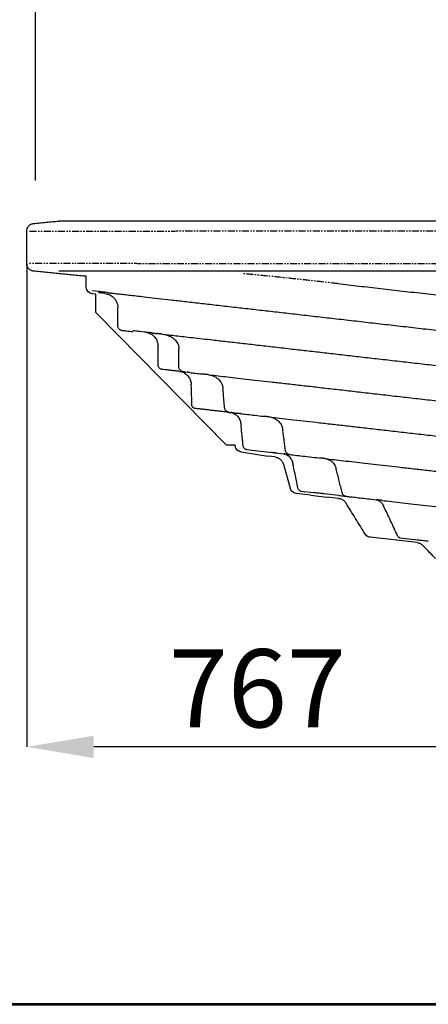
# Model space of a CAD drawing. Units: millimetres. Extents: x -202 to 6150, y 995 to 5487.
# Drawn here: x 899 to 1266, y 995 to 1878 of the extents above; entities that cross this region are included whole.
import ezdxf
from ezdxf.enums import TextEntityAlignment as Align

# ---------------------------------------------------------------- set-up
doc = ezdxf.new("R2010")
doc.units = ezdxf.units.MM
doc.header["$PDSIZE"] = -1
doc.linetypes.add('PHANTOM', pattern=[12.7, 6.35, -1.27, 1.27, -1.27, 1.27, -1.27])
doc.layers.add('AM_5', color=92, linetype='Continuous', lineweight=25)
doc.layers.add('SRAFY', color=9, linetype='Continuous', lineweight=0)
doc.layers.add('AS-Ramecek', color=9, linetype='Continuous')
doc.layers.add('BEMAßUNGEN', color=1, linetype='Continuous')
doc.styles.add('Arial', font='ARIAL.TTF')
doc.styles.add('Castelar', font='CASTELAR.TTF')
doc.styles.add('SLDTEXTSTYLE2', font='TXT', dxfattribs={"width": 0.605})
doc.dimstyles.new('SLDDIMSTYLE0', dxfattribs={"dimtxt": 70, "dimasz": 60, "dimexe": 0, "dimexo": 0.0625, "dimgap": 17.5, "dimtad": 1, "dimdec": 0, "dimzin": 12, "dimdsep": 46, "dimtxsty": 'SLDTEXTSTYLE2', "dimsah": 1, "dimcen": 0.09, "dimadec": 0, "dimazin": 0, "dimtfac": 1, "dimtofl": 0, "dimtmove": 0, "dimatfit": 3, "dimfxl": 1, "dimtolj": 1, "dimtzin": 12, "dimarcsym": 0})

# ---------------------------------------------------------------- blocks, each defined once
blk = doc.blocks.new('*D8')
at = {"layer": 'BEMAßUNGEN', "color": 0, "linetype": 'Continuous', "lineweight": -2, "transparency": 16777216}
for p, q in [((905.53, 1658.94), (905.53, 1225.79)), ((1672.17, 1254.08), (1672.17, 1225.79)), ((1612.17, 1225.79), (965.53, 1225.79))]:
    blk.add_line(p, q, dxfattribs=at)
at = {"layer": 'BEMAßUNGEN', "color": 0, "linetype": 'Continuous', "transparency": 16777216}
for points in [[(965.53, 1235.79), (965.53, 1215.79), (905.53, 1225.79)], [(1612.17, 1235.79), (1612.17, 1215.79), (1672.17, 1225.79)]]:
    blk.add_solid(points, dxfattribs=at)
at = {"layer": 'Defpoints', "color": 0, "linetype": 'Continuous', "transparency": 16777216}
for p in [(905.53, 1659), (1672.17, 1254.14), (905.53, 1225.79)]:
    blk.add_point(p, dxfattribs=at)
at = {"layer": 'BEMAßUNGEN', "color": 0, "linetype": 'Continuous', "transparency": 16777216, "insert": (1112.36, 1278.29), "char_height": 70, "attachment_point": 5, "style": 'SLDTEXTSTYLE2'}
blk.add_mtext('\\A1;767', dxfattribs=at)
blk = doc.blocks.new('ram_lezaty_samotny')
at = {"layer": 'AS-Ramecek', "lineweight": 53}
blk.add_line((-11550, 0), (0, 0), dxfattribs=at)
at = {"layer": 'SRAFY', "color": 156}
for tag, height, style, p in [('NÁZEV_VÝROBKU', 100, 'Arial', (-461.5, 7777.3)), ('TYP_VÝROBKU', 87.5, 'Castelar', (-461.5, 7586))]:
    blk.add_attdef(tag, text='', height=height, dxfattribs=dict(at, style=style)).set_placement(p, align=Align.RIGHT)

msp = doc.modelspace()

# ---------------------------------------------------------------- linework, layer by layer
at = {"linetype": 'Continuous'}
for p, q in [((905.53, 1659), (905.53, 1688.04)), ((958.61, 1638.67), (958.61, 1647.54)), ((969.71, 1633.9), (964.48, 1634.5)), ((967.3, 1631.54), (964.23, 1631.89)), ((967.3, 1630.49), (967.3, 1631.54)), ((967.3, 1615.12), (967.3, 1630.49)), ((967.3, 1615.12), (1084.56, 1496.31)), ((987.17, 1603.01), (987.17, 1619.52)), ((1023.2, 1568.32), (1023.2, 1584.82)), ((1041.93, 1581.57), (1041.93, 1582.62)), ((1092.28, 1496.31), (1084.56, 1496.31)), ((1128.18, 1485.61), (1121.7, 1486.35)), ((1130.8, 1484.87), (1131.27, 1484.58)), ((1160.3, 1451.36), (1147.15, 1452.86)), ((1185.51, 1451.12), (1172.36, 1452.62)), ((1185.25, 1448.51), (1174.77, 1449.71)), ((1210.73, 1414.82), (1211.06, 1414.57)), ((1255.78, 1408.83), (1213.55, 1413.65))]:
    msp.add_line(p, q, dxfattribs=at)
for p, q in [((1041.93, 1566.2), (1041.93, 1581.57)), ((1053.96, 1530.89), (1055.32, 1529.52)), ((1102.52, 1492.22), (1136.12, 1488.39)), ((1097.88, 1490.12), (1121.7, 1486.35)), ((1136.17, 1477.89), (1141.77, 1457.76)), ((1151.28, 1455.03), (1162.88, 1453.7)), ((1160.3, 1451.36), (1174.77, 1449.71)), ((1240.01, 1413.27), (1256.03, 1411.44))]:
    msp.add_line(p, q)
at = {"linetype": 'Continuous', "flags": 128}
msp.add_lwpolyline([(960.83, 1633.5), (960.93, 1633.37), (961.41, 1633.07)], dxfattribs=at)
at = {"linetype": 'Continuous'}
for points, knots in [([(907, 1692.42), (907.58, 1693.02), (908.46, 1693.94), (910.01, 1694.63), (910.83, 1694.76), (911.24, 1694.83)], [0, 0, 0, 0, 0.4983075, 0.7502337, 1, 1, 1, 1]), ([(1643.28, 1697.11), (1558.04, 1697.11), (1465.69, 1697.11), (1366.21, 1697.11), (1344.94, 1697.11), (1323.95, 1697.11), (1303.21, 1697.11), (1282.79, 1697.11), (1261.39, 1697.11), (1239.14, 1697.11), (1216.2, 1697.11), (1193.92, 1697.11), (1172.37, 1697.11), (1151.57, 1697.11), (1131.57, 1697.11), (1112.39, 1697.11), (1094.09, 1697.11), (1076.69, 1697.11), (1060.2, 1697.11), (1044.66, 1697.11), (1030.08, 1697.11), (1016.5, 1697.11), (1003.92, 1697.11), (992.35, 1697.11), (981.82, 1697.11), (972.33, 1697.11), (963.9, 1697.11), (956.54, 1697.11), (950.24, 1697.11), (944.97, 1697.11), (940.73, 1697.11), (937.54, 1697.11), (935.3, 1697.11), (934.68, 1697.11), (934.38, 1697.11)], [0, 0, 0, 0, 0.24997, 0.2708, 0.291619, 0.312424, 0.333254, 0.354137, 0.37499, 0.399988, 0.425017, 0.450067, 0.475071, 0.500088, 0.525146, 0.55016, 0.575171, 0.600225, 0.625254, 0.650264, 0.675307, 0.700351, 0.725364, 0.750394, 0.775449, 0.800468, 0.82549, 0.850541, 0.875508, 0.9004, 0.925255, 0.950114, 0.975015, 1, 1, 1, 1]), ([(905.53, 1688.04), (905.6, 1688.86), (905.73, 1690.44), (906.59, 1691.77), (907, 1692.42)], [0, 0, 0, 0, 0.517672, 1, 1, 1, 1]), ([(907, 1654.63), (906.8, 1654.91), (906.18, 1655.81), (905.63, 1657.32), (905.56, 1658.53), (905.53, 1659)], [0, 0, 0, 0, 0.220064, 0.699229, 1, 1, 1, 1]), ([(911.24, 1652.22), (910.83, 1652.28), (910.01, 1652.42), (908.46, 1653.11), (907.58, 1654.02), (907, 1654.63)], [0, 0, 0, 0, 0.249616, 0.501372, 1, 1, 1, 1]), ([(934.38, 1652.56), (934.73, 1652.57), (935.44, 1652.57), (938.14, 1652.57), (942.03, 1652.57), (947.04, 1652.57), (953, 1652.57), (959.77, 1652.57), (967.57, 1652.57), (976.32, 1652.57), (985.95, 1652.57), (996.41, 1652.57), (1007.8, 1652.57), (1019.98, 1652.57), (1032.91, 1652.57), (1046.53, 1652.57), (1060.98, 1652.57), (1076.01, 1652.58), (1091.58, 1652.58), (1107.64, 1652.58), (1124.38, 1652.58), (1141.56, 1652.58), (1159.12, 1652.58), (1177.01, 1652.58), (1195.44, 1652.58), (1214.14, 1652.58), (1233.06, 1652.58), (1252.16, 1652.58), (1271.65, 1652.58), (1291.05, 1652.57), (1310.35, 1652.57), (1329.5, 1652.57), (1348.86, 1652.57), (1368.35, 1652.57), (1387.91, 1652.57), (1439.85, 1652.57), (1524.96, 1652.57), (1603.56, 1652.57), (1643.28, 1652.57)], [0, 0, 0, 0, 0.027735, 0.055498, 0.08326, 0.110995, 0.135905, 0.160836, 0.185766, 0.210674, 0.234615, 0.258577, 0.282538, 0.306478, 0.329612, 0.352766, 0.37592, 0.399053, 0.421217, 0.4434, 0.465583, 0.487746, 0.509034, 0.530341, 0.551647, 0.572934, 0.593396, 0.613876, 0.634355, 0.654816, 0.673907, 0.693005, 0.712125, 0.731264, 0.750405, 0.769525, 0.88354, 1, 1, 1, 1]), ([(964.23, 1631.89), (963.57, 1632.03), (962.25, 1632.32), (960.57, 1633.57), (959.31, 1635.29), (958.69, 1637.09), (958.63, 1638.26), (958.61, 1638.67)], [0, 0, 0, 0, 0.209079, 0.417827, 0.636309, 0.872077, 1, 1, 1, 1]), ([(977.53, 1633), (976.21, 1633.16), (973.54, 1633.46), (971.25, 1633.72), (969.93, 1633.87), (969.78, 1633.89), (969.71, 1633.9)], [0, 0, 0, 0, 0.276271, 0.556144, 0.77772, 1, 1, 1, 1]), ([(975.51, 1632.19), (974.53, 1632.3), (972.55, 1632.53), (970.85, 1632.72), (969.87, 1632.83), (969.76, 1632.84), (969.71, 1632.85)], [0, 0, 0, 0, 0.2776, 0.558518, 0.779796, 1, 1, 1, 1]), ([(977.53, 1633), (978.32, 1632.91), (979.89, 1632.74), (983.27, 1632.35), (987.43, 1631.87), (992.48, 1631.3), (998.42, 1630.62), (1005.24, 1629.84), (1013.39, 1628.91), (1023.04, 1627.81), (1034.39, 1626.51), (1046.89, 1625.08), (1060.51, 1623.53), (1075.25, 1621.85), (1090.26, 1620.13), (1105.31, 1618.41), (1120.24, 1616.71), (1135.77, 1614.93), (1151.84, 1613.1), (1168.4, 1611.21), (1185.43, 1609.26), (1202.8, 1607.28), (1220.46, 1605.26), (1238.34, 1603.22), (1256.47, 1601.15), (1274.67, 1599.07), (1292.91, 1596.99), (1311.24, 1594.9), (1323.63, 1593.48), (1329.82, 1592.77)], [0, 0, 0, 0, 0.035341, 0.070598, 0.105828, 0.141743, 0.178217, 0.2146, 0.250955, 0.294366, 0.337573, 0.380691, 0.424223, 0.467518, 0.510701, 0.547578, 0.58426, 0.62083, 0.65709, 0.692918, 0.728605, 0.764232, 0.79883, 0.833275, 0.867646, 0.901347, 0.934285, 0.967146, 1, 1, 1, 1]), ([(1184.56, 1640.99), (1190.84, 1640.27), (1203.39, 1638.84), (1222.83, 1636.62), (1242.66, 1634.36), (1262.87, 1632.05), (1283.39, 1629.7), (1304.18, 1627.33), (1318.25, 1625.72), (1325.29, 1624.92)], [0, 0, 0, 0, 0.144107, 0.287536, 0.430633, 0.573605, 0.715989, 0.858003, 1, 1, 1, 1]), ([(975.51, 1632.19), (976.28, 1632.07), (977.83, 1631.83), (980.2, 1630.86), (982.24, 1629.54), (983.67, 1628.25), (984.86, 1626.8), (985.96, 1625.02), (986.95, 1622.58), (987.1, 1620.5), (987.17, 1619.52)], [0, 0, 0, 0, 0.1998527, 0.3992029, 0.5097397, 0.6200772, 0.6954201, 0.770666, 0.8917358, 1, 1, 1, 1]), ([(991, 1598.79), (990.36, 1598.94), (989.27, 1599.21), (988.1, 1600.27), (987.46, 1601.37), (987.2, 1602.29), (987.18, 1602.82), (987.17, 1603.01)], [0, 0, 0, 0, 0.349718, 0.6038786, 0.7835277, 0.925981, 1, 1, 1, 1]), ([(1000.59, 1597.7), (998.71, 1597.91), (995.34, 1598.3), (992.33, 1598.64), (991, 1598.79)], [0, 0, 0, 0, 0.558181, 1, 1, 1, 1]), ([(1012.44, 1597.39), (1010.15, 1597.65), (1006.06, 1598.12), (1002.26, 1598.55), (1000.59, 1598.74)], [0, 0, 0, 0, 0.558455, 1, 1, 1, 1]), ([(1012.44, 1597.39), (1013.08, 1597.29), (1014.36, 1597.08), (1016.21, 1596.36), (1017.93, 1595.35), (1019.97, 1593.65), (1021.97, 1590.87), (1023.07, 1587.58), (1023.17, 1585.51), (1023.2, 1584.82)], [0, 0, 0, 0, 0.110362, 0.220699, 0.331134, 0.441581, 0.659599, 0.886902, 1, 1, 1, 1]), ([(1027.34, 1595.69), (1028.73, 1595.46), (1031.5, 1594.99), (1034.84, 1593.44), (1037.23, 1591.75), (1038.71, 1590.37), (1039.96, 1588.82), (1041.09, 1586.87), (1041.82, 1584.74), (1041.9, 1583.17), (1041.93, 1582.62)], [0, 0, 0, 0, 0.224395, 0.448124, 0.545891, 0.643557, 0.726727, 0.809763, 0.933303, 1, 1, 1, 1]), ([(1027.34, 1595.69), (1029.17, 1595.48), (1032.82, 1595.06), (1039.22, 1594.33), (1046.33, 1593.52), (1054.22, 1592.62), (1062.9, 1591.63), (1072.96, 1590.48), (1084.57, 1589.15), (1097.94, 1587.63), (1112.29, 1585.99), (1127.58, 1584.24), (1142.87, 1582.5), (1157.92, 1580.78), (1172.55, 1579.11), (1187.65, 1577.38), (1203.16, 1575.61), (1219.06, 1573.8), (1235.25, 1571.95), (1251.7, 1570.07), (1268.37, 1568.17), (1285.17, 1566.25), (1302.07, 1564.32), (1319.01, 1562.38), (1330.45, 1561.08), (1336.18, 1560.42)], [0, 0, 0, 0, 0.041748, 0.08337, 0.124937, 0.167545, 0.209995, 0.252366, 0.303976, 0.355346, 0.406817, 0.458244, 0.509491, 0.552037, 0.594388, 0.636637, 0.678347, 0.719881, 0.761329, 0.801896, 0.842315, 0.882676, 0.921866, 0.960946, 1, 1, 1, 1]), ([(1026.72, 1564.13), (1026.31, 1564.22), (1025.47, 1564.41), (1024.41, 1565.19), (1023.61, 1566.28), (1023.24, 1567.39), (1023.21, 1568.09), (1023.2, 1568.32)], [0, 0, 0, 0, 0.212986, 0.425617, 0.64811, 0.884569, 1, 1, 1, 1]), ([(1033.32, 1563.38), (1032.09, 1563.52), (1029.9, 1563.77), (1027.69, 1564.02), (1026.72, 1564.13)], [0, 0, 0, 0, 0.560093, 1, 1, 1, 1]), ([(1046.71, 1561.85), (1046.17, 1561.95), (1045.08, 1562.16), (1043.58, 1562.99), (1042.54, 1564.08), (1042.01, 1565.24), (1041.96, 1565.88), (1041.93, 1566.2)], [0, 0, 0, 0, 0.250568, 0.503931, 0.754399, 0.877208, 1, 1, 1, 1]), ([(1042.6, 1562.32), (1043.85, 1562.05), (1046.35, 1561.5), (1049.53, 1559.14), (1051.5, 1556.46), (1052.51, 1553.96), (1052.93, 1552.2), (1053.02, 1551.09), (1053.05, 1550.66)], [0, 0, 0, 0, 0.224166, 0.447985, 0.680943, 0.801922, 0.922912, 1, 1, 1, 1]), ([(1051.65, 1561.29), (1053.29, 1561.1), (1056.57, 1560.73), (1060.65, 1560.26), (1062.69, 1560.03)], [0, 0, 0, 0, 0.500516, 1, 1, 1, 1]), ([(1067.9, 1559.43), (1068.94, 1559.26), (1071.01, 1558.92), (1073.77, 1557.81), (1076.1, 1556.39), (1077.89, 1554.85), (1079.32, 1553.14), (1080.39, 1551.35), (1081.16, 1549.39), (1081.35, 1548), (1081.45, 1547.31)], [0, 0, 0, 0, 0.167425, 0.334693, 0.46143, 0.588038, 0.691778, 0.795422, 0.897752, 1, 1, 1, 1]), ([(1067.9, 1559.43), (1070.3, 1559.16), (1075.1, 1558.61), (1083.33, 1557.67), (1092.32, 1556.64), (1102.15, 1555.52), (1112.82, 1554.3), (1124.26, 1553), (1136.49, 1551.6), (1149.43, 1550.12), (1163.05, 1548.56), (1177.32, 1546.94), (1192.17, 1545.24), (1207.55, 1543.48), (1223.4, 1541.67), (1239.67, 1539.82), (1256.25, 1537.92), (1273.12, 1536), (1290.17, 1534.05), (1307.37, 1532.08), (1324.67, 1530.11), (1336.32, 1528.78), (1342.15, 1528.11)], [0, 0, 0, 0, 0.050277, 0.100383, 0.150966, 0.201908, 0.252707, 0.304112, 0.355293, 0.406534, 0.45772, 0.50874, 0.55956, 0.610157, 0.660426, 0.710268, 0.759979, 0.808774, 0.857406, 0.90542, 0.952737, 1, 1, 1, 1]), ([(1053.44, 1532.94), (1053.44, 1534.32), (1053.44, 1537.09), (1053.37, 1541.47), (1053.25, 1545.99), (1053.11, 1549.1), (1053.05, 1550.66)], [0, 0, 0, 0, 0.245599, 0.492863, 0.745488, 1, 1, 1, 1]), ([(1053.96, 1530.89), (1053.74, 1531.4), (1053.46, 1532.06), (1053.44, 1532.78), (1053.44, 1532.94)], [0, 0, 0, 0, 0.763666, 1, 1, 1, 1]), ([(1056.64, 1529.09), (1056.29, 1529.16), (1055.82, 1529.25), (1055.42, 1529.47), (1055.32, 1529.52)], [0, 0, 0, 0, 0.749404, 1, 1, 1, 1]), ([(1087.32, 1525.59), (1086.74, 1525.71), (1085.5, 1525.96), (1084.07, 1527), (1083.15, 1528.3), (1082.98, 1529.19), (1082.9, 1529.62)], [0, 0, 0, 0, 0.281543, 0.591767, 0.805, 1, 1, 1, 1]), ([(1088.39, 1525.46), (1088.99, 1525.36), (1090.2, 1525.14), (1091.88, 1524.37), (1093.41, 1523.3), (1094.78, 1521.92), (1095.92, 1520.25), (1097.08, 1517.87), (1097.43, 1515.86), (1097.65, 1514.58)], [0, 0, 0, 0, 0.127522, 0.255081, 0.382416, 0.509751, 0.641174, 0.772542, 1, 1, 1, 1]), ([(1097.47, 1524.43), (1099.37, 1524.21), (1103.16, 1523.78), (1109.98, 1523), (1115.25, 1522.4), (1117.88, 1522.1)], [0, 0, 0, 0, 0.334732, 0.66776, 1, 1, 1, 1]), ([(1123.18, 1521.49), (1123.96, 1521.36), (1125.52, 1521.11), (1127.75, 1520.24), (1129.8, 1519.03), (1131.6, 1517.49), (1133.06, 1515.69), (1134.44, 1513.29), (1134.85, 1511.35), (1135.11, 1510.15)], [0, 0, 0, 0, 0.133981, 0.267941, 0.40214, 0.536306, 0.665415, 0.794494, 1, 1, 1, 1]), ([(1123.18, 1521.49), (1126.19, 1521.15), (1132.21, 1520.46), (1142.35, 1519.3), (1153.25, 1518.06), (1164.95, 1516.72), (1177.36, 1515.3), (1190.46, 1513.81), (1204.23, 1512.24), (1218.64, 1510.59), (1233.65, 1508.88), (1249.18, 1507.1), (1265.14, 1505.28), (1281.52, 1503.41), (1298.32, 1501.49), (1315.52, 1499.53), (1333.03, 1497.53), (1344.92, 1496.17), (1350.86, 1495.49)], [0, 0, 0, 0, 0.064653, 0.128861, 0.192814, 0.256702, 0.319997, 0.382841, 0.445433, 0.507972, 0.57028, 0.632373, 0.693797, 0.754944, 0.816241, 0.877359, 0.938795, 1, 1, 1, 1]), ([(1097.88, 1490.12), (1097.22, 1490.26), (1095.91, 1490.55), (1094.23, 1491.8), (1092.96, 1493.52), (1092.44, 1495.06), (1092.33, 1495.93), (1092.31, 1496.06)], [0, 0, 0, 0, 0.22892, 0.457468, 0.696691, 0.954819, 1, 1, 1, 1]), ([(1102.52, 1492.22), (1102.08, 1492.33), (1101.24, 1492.55), (1100.22, 1493.61), (1099.67, 1494.81), (1099.56, 1495.57), (1099.52, 1495.84)], [0, 0, 0, 0, 0.314045, 0.610901, 0.864609, 1, 1, 1, 1]), ([(1141.32, 1487.79), (1140.83, 1487.9), (1139.85, 1488.11), (1138.62, 1489.03), (1137.75, 1490.21), (1137.55, 1491.13), (1137.45, 1491.56)], [0, 0, 0, 0, 0.258008, 0.51595, 0.77494, 1, 1, 1, 1]), ([(1129.64, 1489.13), (1128.71, 1489.23), (1127.22, 1489.4), (1125.09, 1489.65), (1124.28, 1489.74)], [0, 0, 0, 0, 0.622673, 1, 1, 1, 1]), ([(1128.18, 1485.61), (1129.14, 1485.4), (1131.08, 1484.97), (1133.54, 1483.13), (1135.35, 1480.71), (1135.9, 1478.8), (1136.17, 1477.89)], [0, 0, 0, 0, 0.2469298, 0.4993869, 0.7588469, 1, 1, 1, 1]), ([(1136.12, 1488.39), (1136.71, 1488.28), (1137.92, 1488.05), (1139.58, 1487.16), (1141.11, 1485.87), (1142.32, 1484.31), (1143.24, 1482.61), (1143.83, 1481.06), (1144.09, 1479.97), (1144.2, 1479.53)], [0, 0, 0, 0, 0.162288, 0.329124, 0.494289, 0.664655, 0.786867, 0.912203, 1, 1, 1, 1]), ([(1138.92, 1488.07), (1140.69, 1487.86), (1144.22, 1487.46), (1151, 1486.69), (1158.72, 1485.81), (1164.81, 1485.11), (1167.85, 1484.76)], [0, 0, 0, 0, 0.251271, 0.501767, 0.751371, 1, 1, 1, 1]), ([(1173.17, 1484.16), (1173.8, 1484.05), (1175.05, 1483.84), (1177.42, 1482.86), (1180.05, 1480.89), (1182.11, 1477.93), (1182.78, 1475.77), (1183.05, 1474.91)], [0, 0, 0, 0, 0.1355452, 0.2711031, 0.5410118, 0.8177743, 1, 1, 1, 1]), ([(1173.17, 1484.16), (1175.81, 1483.85), (1181.08, 1483.25), (1189.75, 1482.26), (1198.95, 1481.21), (1208.79, 1480.09), (1219.22, 1478.9), (1230.23, 1477.64), (1241.72, 1476.33), (1253.68, 1474.96), (1266.05, 1473.55), (1278.79, 1472.09), (1291.87, 1470.6), (1305.19, 1469.08), (1318.67, 1467.54), (1332.27, 1465.99), (1346.05, 1464.41), (1355.37, 1463.35), (1360.04, 1462.82)], [0, 0, 0, 0, 0.063646, 0.126888, 0.189886, 0.252805, 0.316864, 0.380486, 0.443851, 0.507142, 0.570189, 0.632831, 0.695258, 0.757661, 0.81853, 0.879086, 0.939515, 1, 1, 1, 1]), ([(1148.71, 1457.97), (1148.28, 1460.03), (1147.43, 1464.14), (1145.93, 1471.33), (1144.84, 1476.47), (1144.2, 1479.53)], [0, 0, 0, 0, 0.288444, 0.576885, 1, 1, 1, 1]), ([(1188.39, 1453.5), (1187.51, 1457.07), (1185.74, 1464.21), (1183.95, 1471.34), (1183.05, 1474.91)], [0, 0, 0, 0, 0.4999929, 1, 1, 1, 1]), ([(1147.15, 1452.86), (1146.49, 1453.01), (1145.17, 1453.3), (1143.5, 1454.54), (1142.33, 1456.08), (1141.94, 1457.26), (1141.77, 1457.76)], [0, 0, 0, 0, 0.260483, 0.520545, 0.79275, 1, 1, 1, 1]), ([(1151.28, 1455.03), (1151.05, 1455.08), (1150.58, 1455.17), (1149.87, 1455.66), (1149.25, 1456.43), (1148.87, 1457.28), (1148.75, 1457.82), (1148.71, 1457.97)], [0, 0, 0, 0, 0.238788, 0.477009, 0.725423, 0.924067, 1, 1, 1, 1]), ([(1172.36, 1452.62), (1172.28, 1452.63), (1172.13, 1452.65), (1170.92, 1452.79), (1169, 1453), (1166.4, 1453.3), (1164.06, 1453.57), (1162.88, 1453.7)], [0, 0, 0, 0, 0.2030306, 0.4050514, 0.605087, 0.8022244, 1, 1, 1, 1]), ([(1185.25, 1448.51), (1185.95, 1448.38), (1187.63, 1448.05), (1190.06, 1446.61), (1191.28, 1445), (1191.89, 1444.18)], [0, 0, 0, 0, 0.260819, 0.62554, 1, 1, 1, 1]), ([(1185.51, 1451.12), (1185.61, 1451.11), (1185.82, 1451.08), (1187.49, 1450.89), (1190.13, 1450.59), (1193.84, 1450.17), (1198.57, 1449.63), (1204.34, 1448.97), (1211, 1448.21), (1216.25, 1447.61), (1218.87, 1447.31)], [0, 0, 0, 0, 0.126399, 0.252565, 0.377621, 0.502319, 0.627778, 0.75277, 0.876679, 1, 1, 1, 1]), ([(1191.54, 1450.43), (1191.18, 1450.52), (1190.43, 1450.69), (1189.49, 1451.39), (1188.77, 1452.35), (1188.52, 1453.11), (1188.39, 1453.5)], [0, 0, 0, 0, 0.250564, 0.511633, 0.750439, 1, 1, 1, 1]), ([(1209, 1416.62), (1207.58, 1418.91), (1204.71, 1423.54), (1199, 1432.72), (1194.72, 1439.62), (1191.89, 1444.18)], [0, 0, 0, 0, 0.249045, 0.504086, 1, 1, 1, 1]), ([(1218.87, 1447.31), (1219.53, 1447.17), (1221.19, 1446.82), (1223.58, 1445.11), (1224.8, 1443.06), (1225.4, 1442.04)], [0, 0, 0, 0, 0.253249, 0.628769, 1, 1, 1, 1]), ([(1224.21, 1446.7), (1227.07, 1446.37), (1232.77, 1445.72), (1242.34, 1444.63), (1252.56, 1443.46), (1263.44, 1442.22), (1274.93, 1440.91), (1287.01, 1439.53), (1299.63, 1438.09), (1312.73, 1436.59), (1326.23, 1435.05), (1340.05, 1433.47), (1354.13, 1431.86), (1363.69, 1430.77), (1368.48, 1430.23)], [0, 0, 0, 0, 0.086073, 0.171403, 0.25637, 0.340422, 0.423868, 0.507095, 0.590293, 0.672902, 0.755332, 0.837201, 0.918618, 1, 1, 1, 1]), ([(1238.08, 1415), (1236.05, 1419.47), (1231.98, 1428.44), (1227.6, 1437.51), (1225.4, 1442.04)], [0, 0, 0, 0, 0.499663, 1, 1, 1, 1]), ([(1213.55, 1413.65), (1213.07, 1413.75), (1211.92, 1413.97), (1210.26, 1414.96), (1209.42, 1416.06), (1209, 1416.62)], [0, 0, 0, 0, 0.261325, 0.626287, 1, 1, 1, 1]), ([(1240.01, 1413.27), (1239.83, 1413.31), (1239.35, 1413.41), (1238.64, 1413.96), (1238.26, 1414.66), (1238.08, 1415)], [0, 0, 0, 0, 0.2495256, 0.6348431, 1, 1, 1, 1]), ([(1255.78, 1408.83), (1256.31, 1408.74), (1257.81, 1408.48), (1259.7, 1407.5), (1260.8, 1406.46), (1261.19, 1406.09)], [0, 0, 0, 0, 0.2635271, 0.7392437, 1, 1, 1, 1]), ([(1256.03, 1411.44), (1256.14, 1411.43), (1256.37, 1411.4), (1258.26, 1411.18), (1261.15, 1410.85), (1264.06, 1410.52), (1265.51, 1410.36)], [0, 0, 0, 0, 0.251344, 0.502446, 0.751548, 1, 1, 1, 1]), ([(1272.24, 1394.5), (1271.41, 1395.36), (1269.62, 1397.24), (1265.94, 1401.1), (1263.08, 1404.1), (1261.19, 1406.09)], [0, 0, 0, 0, 0.223445, 0.485759, 1, 1, 1, 1])]:
    msp.add_open_spline(points, degree=3, knots=knots, dxfattribs=at)
for points in [[(911.24, 1694.83), (934.38, 1697.11)], [(958.61, 1647.54), (911.24, 1652.22)], [(1012.44, 1597.39), (1013.23, 1597.3)], [(1017.88, 1596.77), (1013.58, 1597.26)], [(1017.88, 1596.77), (1022.18, 1596.28)], [(1027.34, 1595.69), (1022.53, 1596.24)], [(1042.6, 1562.32), (1033.32, 1563.38)], [(1042.6, 1562.32), (1045.15, 1562.03)], [(1047.23, 1561.79), (1045.49, 1561.99)], [(1047.23, 1561.79), (1048.9, 1561.6)], [(1051.65, 1561.29), (1049.25, 1561.56)], [(1067.9, 1559.43), (1063.03, 1559.99)], [(1082.9, 1529.62), (1081.45, 1547.31)], [(1085.98, 1525.74), (1056.64, 1529.09)], [(1085.98, 1525.74), (1088.39, 1525.46)], [(1090.49, 1525.22), (1088.73, 1525.42)], [(1090.49, 1525.22), (1094.68, 1524.75)], [(1097.47, 1524.43), (1095.03, 1524.71)], [(1123.18, 1521.49), (1118.23, 1522.06)], [(1099.52, 1495.84), (1097.65, 1514.58)], [(1137.45, 1491.56), (1135.11, 1510.15)], [(1092.31, 1496.06), (1092.28, 1496.31)], [(1138.92, 1488.07), (1136.47, 1488.35)], [(1173.17, 1484.16), (1168.19, 1484.72)], [(1224.21, 1446.7), (1219.21, 1447.27)]]:
    msp.add_open_spline(points, degree=1, dxfattribs=at)
at = {"color": 7, "linetype": 'PHANTOM'}
for points, knots in [([(907.95, 1688.04), (908.5, 1688.04), (909.62, 1688.05), (912.78, 1688.06), (917.03, 1688.07), (922.47, 1688.08), (929.03, 1688.09), (936.67, 1688.1), (945.44, 1688.11), (955.33, 1688.12), (966.34, 1688.13), (978.47, 1688.14), (991.69, 1688.15), (1005.93, 1688.16), (1021.12, 1688.16), (1037.22, 1688.17), (1054.22, 1688.18), (1072.11, 1688.18), (1090.91, 1688.19), (1110.61, 1688.19), (1131.16, 1688.19), (1152.47, 1688.19), (1174.49, 1688.19), (1197.16, 1688.19), (1220.38, 1688.18), (1244.04, 1688.18), (1268.07, 1688.18), (1292.46, 1688.17), (1317.22, 1688.16), (1342.31, 1688.16), (1367.69, 1688.15), (1467.97, 1688.11), (1559.84, 1688.08), (1643.28, 1688.06)], [0, 0, 0, 0, 0.026365, 0.052748, 0.079191, 0.105667, 0.131964, 0.158108, 0.184141, 0.210105, 0.236048, 0.262019, 0.28806, 0.313956, 0.339628, 0.365128, 0.390507, 0.415816, 0.441106, 0.466428, 0.49176, 0.516976, 0.542122, 0.567184, 0.592113, 0.616779, 0.641235, 0.665538, 0.689747, 0.713919, 0.738013, 0.762038, 1, 1, 1, 1]), ([(1643.28, 1658.99), (1559.84, 1658.97), (1469.37, 1658.94), (1371.92, 1658.9), (1350.78, 1658.89), (1329.76, 1658.89), (1308.96, 1658.88), (1288.4, 1658.88), (1266.74, 1658.87), (1244.04, 1658.87), (1220.38, 1658.86), (1197.16, 1658.86), (1174.49, 1658.86), (1152.47, 1658.86), (1131.16, 1658.86), (1110.61, 1658.86), (1090.91, 1658.86), (1072.11, 1658.87), (1054.22, 1658.87), (1037.22, 1658.88), (1021.12, 1658.88), (1005.93, 1658.89), (991.69, 1658.9), (978.47, 1658.91), (966.34, 1658.92), (955.33, 1658.93), (945.44, 1658.94), (936.67, 1658.95), (929.03, 1658.96), (922.47, 1658.97), (917.03, 1658.98), (912.78, 1658.99), (909.62, 1659), (908.5, 1659), (907.95, 1659)], [0, 0, 0, 0, 0.237961, 0.257982, 0.278021, 0.298166, 0.318316, 0.338505, 0.358767, 0.383222, 0.407889, 0.432817, 0.457879, 0.483025, 0.508241, 0.533573, 0.558895, 0.584185, 0.609494, 0.634873, 0.660373, 0.686044, 0.711941, 0.737981, 0.763952, 0.789896, 0.81586, 0.841893, 0.868037, 0.894333, 0.920809, 0.947252, 0.973635, 1, 1, 1, 1]), ([(1184.56, 1640.99), (1178.42, 1641.68), (1166.14, 1643.07), (1148.48, 1644.99), (1131.43, 1646.78), (1114.99, 1648.44), (1104.64, 1649.43), (1099.46, 1649.93)], [0, 0, 0, 0, 0.199148, 0.398929, 0.598824, 0.79903, 1, 1, 1, 1])]:
    msp.add_open_spline(points, degree=3, knots=knots, dxfattribs=at)
at = {"layer": 'AM_5', "color": 0}
msp.add_line((912.97, 1889.78), (912.97, 1733.51), dxfattribs=at)

# ---------------------------------------------------------------- block references
at = {"xscale": 0.55, "yscale": 0.55, "zscale": 0.55}
msp.add_blockref('ram_lezaty_samotny', (6150.28, 995.03), dxfattribs=at)

# ---------------------------------------------------------------- dimensions: what is measured, and where the dimension line sits
at = {"layer": 'BEMAßUNGEN', "color": 0, "linetype": 'Continuous'}
dim = msp.add_linear_dim(base=(905.53, 1225.79), p1=(1672.17, 1254.14), p2=(905.53, 1659), dimstyle='SLDDIMSTYLE0', dxfattribs=at)
dim.commit()
dim.dimension.update_dxf_attribs({"geometry": '*D8', "text_midpoint": (1112.36, 1225.79), "dimtype": 160})

doc.saveas('drawing.dxf')
